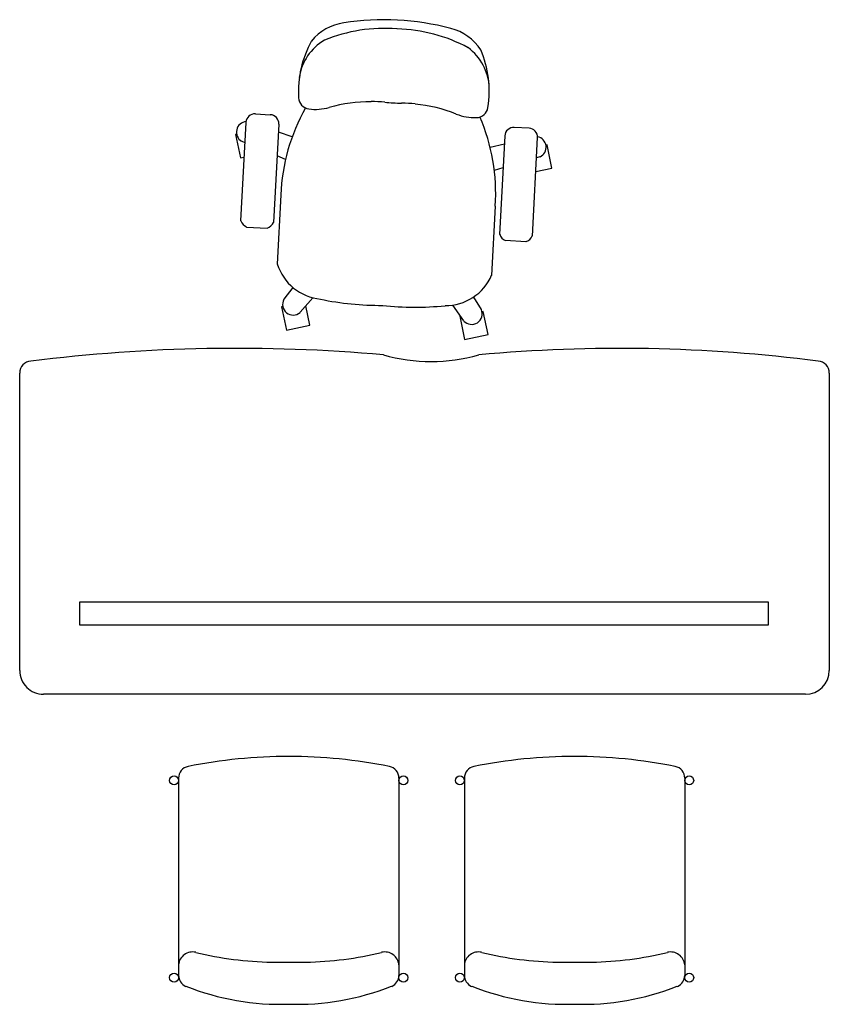
# Model space of a CAD drawing. Units: inches. Extents: x 41709 to 43435, y 21535 to 23635.
import ezdxf

# ---------------------------------------------------------------- set-up
doc = ezdxf.new("R2010")
doc.units = ezdxf.units.IN
doc.header["$MEASUREMENT"] = 0
doc.layers.add('freecads.com', color=7, linetype='Continuous')

msp = doc.modelspace()

# ---------------------------------------------------------------- linework, layer by layer
at = {"layer": 'freecads.com'}
for p, q in [((42180.7, 23206), (42191.7, 23416.1)), ((42211.7, 23434.1), (42243.4, 23432.5)), ((42261.5, 23412.4), (42250.5, 23202.4)), ((42290, 23385), (42260.6, 23395.3)), ((42795.2, 23403.6), (42763.5, 23405.3)), ((42171.7, 23390.8), (42168.9, 23390.3)), ((42168.9, 23390.3), (42179.8, 23340.4)), ((42182.4, 23376), (42189.4, 23373.1)), ((42743.5, 23387.2), (42732.5, 23177.1)), ((42802.2, 23173.5), (42813.2, 23383.6)), ((42712.2, 23362.9), (42742.6, 23370.1)), ((42833.9, 23368.2), (42831.1, 23367.6)), ((42844, 23318.4), (42833.9, 23368.2)), ((42179.8, 23340.4), (42187.8, 23342)), ((42275.9, 23337.2), (42257.9, 23344.7)), ((42818.2, 23342.8), (42811, 23340.6)), ((42721.2, 23313.9), (42739.9, 23319.5)), ((42809.4, 23311.2), (42844, 23318.4)), ((42258.5, 23113.7), (42266.3, 23261.2)), ((42722.9, 23237.3), (42715.2, 23089.8)), ((42192.7, 23192.7), (42237.1, 23190.3)), ((42788.9, 23161.5), (42744.5, 23163.8)), ((42272.9, 23039), (42291.9, 23063.8)), ((42334.2, 23042), (42307.2, 23011)), ((42676.8, 23043.7), (42677, 23043.3)), ((42677, 23043.3), (42693.1, 23017)), ((42270.1, 23023.2), (42267.3, 23022.6)), ((42267.3, 23022.6), (42278.2, 22972.8)), ((42328.1, 22983.7), (42318.9, 23024.5)), ((42656, 22992.7), (42632.5, 23026.4)), ((42648.9, 23002.9), (42647.8, 23002.7)), ((42647.8, 23002.7), (42657.9, 22952.9)), ((42697.6, 23012.8), (42694.8, 23012.3)), ((42707.8, 22963.8), (42697.6, 23012.8)), ((42278.2, 22972.8), (42328.1, 22983.7)), ((42657.9, 22952.9), (42707.8, 22963.8)), ((42687.8, 22920.2), (42687.8, 22920.2)), ((41709.1, 22247), (41709.1, 22881.5)), ((43435.4, 22881.5), (43435.4, 22247)), ((41837.2, 22393.6), (43305.2, 22393.6)), ((41837.2, 22343.6), (41837.2, 22393.6)), ((43305.2, 22393.6), (43305.2, 22343.6)), ((43305.2, 22343.6), (41837.2, 22343.6)), ((43384.6, 22196.2), (41759.9, 22196.2)), ((42027.3, 22196.2), (42027.3, 22196.2)), ((43145.1, 22196.2), (43145.1, 22196.2)), ((42047.8, 22017.4), (42047.8, 21596.7)), ((42517.7, 22017.4), (42517.7, 21596.7)), ((42657.2, 22017.4), (42657.2, 21596.7)), ((43127.2, 22017.4), (43127.2, 21596.7)), ((42246.2, 21625.2), (42319.3, 21625.2)), ((42855.7, 21625.2), (42928.7, 21625.2))]:
    msp.add_line(p, q, dxfattribs=at)
for centre in [(42038.3, 22012.6), (42527.3, 22012.6), (42647.7, 22012.6), (43136.7, 22012.6), (42038.3, 21591.9), (42527.3, 21591.9), (42647.7, 21591.9), (43136.7, 21591.9)]:
    msp.add_circle(centre, 9.53, dxfattribs=at)
for centre, radius, start, end in [((42417.2, 23518), 111.9, 98.8144, 140.2412), ((42485.9, 23083.5), 551.5, 75.0525, 98.9589), ((42486.6, 23279.8), 336.7, 85.4201, 112.3259), ((42505.7, 23278.8), 336.7, 61.6855, 88.5913), ((42599.6, 23508.4), 111.9, 33.7702, 75.197), ((42524.3, 23482.2), 220.8, 150.8407, 183.4278), ((42416, 23495), 112.1, 120.5803, 171.4495), ((42598.4, 23485.4), 112.1, 2.5619, 53.4311), ((42489.4, 23484), 220.8, 350.5836, 23.1707), ((42328.9, 23470.1), 25.4, 183.4278, 261.9818), ((42453.9, 23155.1), 304.8, 89.082, 106.1532), ((42451.5, 23019.3), 441.2, 85.3206, 89.082), ((42537.3, 24066.6), 609.7, 265.3206, 268.6908), ((42513.4, 23016.1), 441.2, 84.9294, 88.6908), ((42673.3, 23246.2), 407.6, 150.4899, 177.8532), ((42340.1, 23548.2), 104.4, 261.9818, 286.1532), ((42525.2, 23151.4), 304.8, 67.8582, 84.9294), ((42682.4, 23451.6), 25.4, 272.0296, 350.5836), ((42193.8, 23395.3), 22.6, 94.9008, 239.0434), ((42210.7, 23415.1), 19.1, 87.0057, 177.0057), ((42242.4, 23413.4), 19.1, 357.0057, 87.0057), ((42679.4, 23530.5), 104.4, 247.8582, 272.0296), ((42316.5, 23264.9), 407.6, 356.1582, 23.5215), ((42762.5, 23386.2), 19.1, 87.0057, 177.0057), ((42794.2, 23384.6), 19.1, 357.0057, 87.0057), ((42809, 23363.1), 22.6, 294.968, 79.1106), ((42201.7, 23212.9), 21.8, 197.6313, 246.3801), ((42230.3, 23211.4), 21.8, 287.6313, 336.3801), ((42753.5, 23184), 21.8, 197.6313, 246.3801), ((42782, 23182.5), 21.8, 287.6313, 336.3801), ((42361.2, 23146.5), 107.9, 197.5192, 264.1963), ((42616.5, 23133.1), 107.9, 269.8151, 336.4922), ((42292.2, 23027.7), 22.6, 150.968, 311.0434), ((42479.9, 23668.1), 642.4, 258.3662, 270.2514), ((42552.9, 23664.3), 642.4, 263.76, 275.6453), ((42672.7, 23007.8), 22.6, 222.968, 23.0434), ((42171.1, 19397.1), 3537, 84.9151, 97.1173), ((42989.3, 19634.4), 3299.6, 82.6469, 95.2432), ((42586.2, 23279.5), 373.5, 254.2121, 285.7883), ((41734.5, 22881.5), 25.4, 93.6517, 180.0002), ((43410, 22881.5), 25.4, 0.0002, 86.3487), ((41759.9, 22247), 50.8, 180.0002, 270.0002), ((43384.6, 22247), 50.8, 270.0002, 0.0002), ((42282.8, 20958.4), 1105.2, 89.9994, 101.1988), ((42282.8, 20958.4), 1105.2, 78.8016, 90.001), ((42892.2, 20958.4), 1105.2, 89.9994, 101.1988), ((42892.2, 20958.4), 1105.2, 78.8016, 90.001), ((42073.2, 22017.4), 25.4, 101.5372, 180.0002), ((42492.3, 22017.4), 25.4, 0.0002, 78.4632), ((42682.6, 22017.4), 25.4, 101.5372, 180.0002), ((43101.8, 22017.4), 25.4, 0.0002, 78.4632), ((42077.9, 21616.5), 30.2, 77.0816, 175.0306), ((42260.5, 22382.6), 757.7, 256.588, 268.9266), ((42305, 22382.6), 757.7, 271.0738, 283.4124), ((42487.6, 21616.5), 30.2, 4.9698, 102.9188), ((42687.4, 21616.5), 30.2, 77.0816, 175.0306), ((42870, 22382.6), 757.7, 256.588, 268.9266), ((42914.4, 22382.6), 757.7, 271.0738, 283.4124), ((43097, 21616.5), 30.2, 4.9698, 102.9188), ((42073.2, 21596.7), 25.4, 180.0002, 246.7898), ((42492.3, 21596.7), 25.4, 293.2106, 0.0002), ((42682.6, 21596.7), 25.4, 180.0002, 246.7898), ((43101.8, 21596.7), 25.4, 293.2106, 0.0002), ((42265.3, 22081.7), 546.6, 248.339, 271.8951), ((42300.2, 22081.7), 546.6, 268.1053, 291.6614), ((42874.7, 22081.7), 546.6, 248.339, 271.8951), ((42909.6, 22081.7), 546.6, 268.1053, 291.6614)]:
    msp.add_arc(centre, radius, start, end, dxfattribs=at)

doc.saveas('drawing.dxf')
